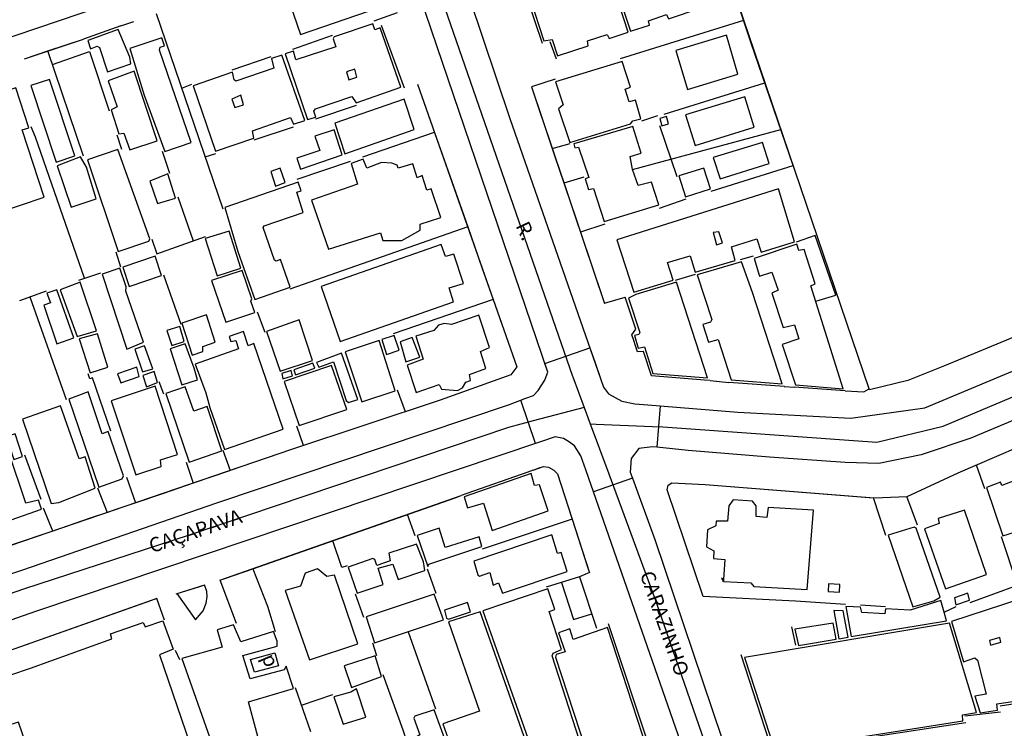
# Model space of a CAD drawing. Extents: x 180702 to 183128, y 1674278 to 1679827.
# Drawn here: x 182274 to 182445, y 1675124 to 1675247 of the extents above; entities that cross this region are included whole.
import ezdxf
from ezdxf.enums import TextEntityAlignment as Align

# ---------------------------------------------------------------- set-up
doc = ezdxf.new("R2010")
doc.units = 0
doc.header["$MEASUREMENT"] = 0
for name, color, linetype in [('IMAGEM', 7, 'CONTINUOUS'), ('V-AREA_VERDE', 3, 'CONTINUOUS'), ('V-CRUZAMENTO', 1, 'CONTINUOUS'), ('V-EDIFICACAO', 7, 'CONTINUOUS'), ('V-EIXO_DE_LOGRADOURO', 3, 'CONTINUOUS'), ('V-LOTE', 1, 'CONTINUOUS'), ('V-NOME_DOS_LOGRADOUROS', 7, 'CONTINUOUS'), ('V-QUADRA', 2, 'CONTINUOUS'), ('V-TEMPLO', 4, 'CONTINUOUS'), ('V-TESTADA', 250, 'CONTINUOUS')]:
    doc.layers.add(name, color=color, linetype=linetype)
picture_1 = doc.add_image_def('image2.jpg', size_in_pixel=(4028, 4628))

msp = doc.modelspace()

# ---------------------------------------------------------------- linework, layer by layer
at = {"layer": 'V-AREA_VERDE', "linetype": 'Continuous'}
msp.add_lwpolyline([(182496.74, 1675210.25), (182495.53, 1675209.83), (182493.37, 1675209.08), (182491.78, 1675208.53), (182472.55, 1675200.97), (182467.51, 1675200.58), (182463.77, 1675199.92), (182447.55, 1675192.76), (182434.4, 1675187.28), (182428.07, 1675184.78), (182421.4, 1675183.13), (182389.51, 1675277.03), (182420.1, 1675312.15), (182420.77, 1675313), (182455.34, 1675280.96), (182458.75, 1675283.69), (182486.02, 1675312.2), (182489.43, 1675316.71), (182491.95, 1675321.97), (182505.8, 1675314.71), (182515.36, 1675309.05), (182544.85, 1675292.88), (182559.67, 1675285.04), (182525.37, 1675224.15)], close=True, dxfattribs=at)
at = {"layer": 'V-CRUZAMENTO', "linetype": 'Continuous'}
msp.add_lwpolyline([(182375.2, 1675183.6), (182376.03, 1675182.43), (182378.36, 1675181.18), (182380.6, 1675180.69), (182382.9, 1675180.51), (182385.03, 1675180.34), (182384.47, 1675173.17), (182383.67, 1675173.25), (182381.34, 1675172.92), (182380.01, 1675171.18), (182379.84, 1675168.85), (182380.23, 1675167.78), (182373.42, 1675165.41), (182372.61, 1675167.76), (182372.09, 1675169.24), (182371.24, 1675171.68), (182370.12, 1675173.42), (182369.12, 1675174.17), (182368.25, 1675174.67), (182368.25, 1675174.67), (182366.8, 1675174.96), (182364.22, 1675174.09), (182363.36, 1675173.8), (182360.82, 1675181.34), (182361.67, 1675181.66), (182363.01, 1675182.17), (182363.84, 1675183), (182365.01, 1675184.82), (182365.39, 1675185.9), (182365.51, 1675186.23), (182365.01, 1675187.72), (182372.81, 1675190.44), (182373.72, 1675187.83), (182374.67, 1675185.12)], close=True, dxfattribs=at)
at = {"layer": 'V-EDIFICACAO'}
for points in [[(182375.57, 1675259.01), (182376.73, 1675254.94), (182377.96, 1675255.37), (182378.44, 1675253.81), (182377.31, 1675253.19), (182379.89, 1675245.45), (182383.2, 1675246.47), (182383.01, 1675247.2), (182386.14, 1675248.32), (182386.5, 1675247.6), (182392.13, 1675249.49), (182391.19, 1675252.47), (182392.46, 1675253.08), (182390.03, 1675260.28), (182388.43, 1675259.91), (182387.41, 1675262.97), (182382.32, 1675261.26), (182382.4, 1675260.57), (182379.02, 1675259.44), (182378.69, 1675260.02), (182375.57, 1675259.01)], [(182362.7, 1675254.68), (182363.65, 1675251.52), (182362.45, 1675251.12), (182364.81, 1675243.78), (182366.26, 1675243.96), (182367.17, 1675241.17), (182372.51, 1675242.91), (182372.4, 1675243.75), (182375.82, 1675244.84), (182376.15, 1675244.15), (182379.45, 1675245.24), (182376.91, 1675253.12), (182375.46, 1675252.83), (182374.88, 1675254.43), (182376.26, 1675254.72), (182374.98, 1675258.72), (182371.64, 1675257.7), (182371.64, 1675256.94), (182368.44, 1675256.06), (182368.34, 1675256.5), (182362.7, 1675254.68)], [(182320.12, 1675251.99), (182322.52, 1675244.84), (182334.36, 1675248.91), (182332.98, 1675253.08), (182330.69, 1675252.36), (182329.75, 1675255.26), (182320.12, 1675251.99)], [(182290.87, 1675245.71), (182285.6, 1675243.82), (182286.04, 1675242.37), (182287.24, 1675242.8), (182287.64, 1675242.62), (182289.02, 1675238.37), (182293.05, 1675239.75), (182292.87, 1675240.91), (182290.87, 1675245.71)], [(182321.75, 1675240.48), (182321.32, 1675241.97), (182319.87, 1675241.49), (182323.75, 1675230.08), (182325.21, 1675230.52), (182324.88, 1675231.54), (182325.13, 1675231.97), (182331.46, 1675234.08), (182332.22, 1675232.99), (182339.96, 1675235.72), (182336.36, 1675246), (182335.45, 1675245.67), (182335.09, 1675246.69), (182328.4, 1675244.47), (182328.22, 1675244.11), (182328.66, 1675242.73), (182321.75, 1675240.48)], [(182298.06, 1675242.11), (182298.14, 1675242.66), (182298.9, 1675242.87), (182298.46, 1675244.29), (182292.87, 1675242.4), (182295.41, 1675234.3), (182298.97, 1675224.56), (182303.55, 1675226.09), (182298.06, 1675242.11)], [(182387.77, 1675242.07), (182389.77, 1675235.32), (182398.49, 1675237.97), (182396.53, 1675244.73), (182387.77, 1675242.07)], [(182319.32, 1675241.28), (182317.5, 1675240.66), (182317.9, 1675238.99), (182311.33, 1675236.73), (182311, 1675236.99), (182310.71, 1675238.33), (182303.88, 1675235.93), (182307.77, 1675224.6), (182314.45, 1675226.85), (182314.2, 1675228.12), (182320.81, 1675230.45), (182321.32, 1675229.28), (182323.28, 1675229.9), (182319.32, 1675241.28)], [(182330.51, 1675238.37), (182330.95, 1675236.99), (182332.33, 1675237.46), (182331.96, 1675238.84), (182330.51, 1675238.37)], [(182366.85, 1675236.62), (182368.19, 1675232.66), (182367.35, 1675231.97), (182369.32, 1675226.09), (182379.89, 1675229.36), (182380.29, 1675229.83), (182381.67, 1675230.19), (182380.73, 1675233.43), (182379.64, 1675233.14), (182378.95, 1675235.35), (182379.89, 1675235.68), (182378.44, 1675240.19), (182366.85, 1675236.62)], [(182278.92, 1675237.06), (182275.68, 1675235.97), (182280.08, 1675222.67), (182283.35, 1675223.76), (182278.92, 1675237.06)], [(182289.13, 1675236.81), (182290.72, 1675232.3), (182289.63, 1675231.79), (182290.98, 1675227.61), (182291.85, 1675227.69), (182292.87, 1675224.82), (182297.63, 1675226.41), (182293.63, 1675238.51), (182289.13, 1675236.81)], [(182261.29, 1675231.72), (182263.58, 1675224.71), (182265.8, 1675225.29), (182269.76, 1675213.81), (182278.01, 1675216.6), (182274.19, 1675228.3), (182275.36, 1675228.63), (182273.07, 1675235.61), (182261.29, 1675231.72)], [(182310.64, 1675233.61), (182311.14, 1675232.19), (182312.67, 1675232.66), (182312.16, 1675234.34), (182310.64, 1675233.61)], [(182328.51, 1675229.47), (182330.26, 1675224.13), (182342.32, 1675228.34), (182340.54, 1675233.61), (182328.51, 1675229.47)], [(182389.41, 1675230.88), (182391.12, 1675225.58), (182401.36, 1675228.74), (182399.76, 1675234.04), (182389.41, 1675230.88)], [(182384.94, 1675230.27), (182385.3, 1675228.99), (182386.5, 1675229.36), (182386.14, 1675230.63), (182384.94, 1675230.27)], [(182380.24, 1675221.43), (182380.14, 1675221.73), (182379.82, 1675223.65), (182381.74, 1675224.27), (182380.29, 1675228.85), (182370.04, 1675225.87), (182370.19, 1675225.14), (182370.84, 1675225.29), (182372.66, 1675220.02), (182372.01, 1675219.8), (182372.59, 1675217.95), (182373.42, 1675218.09), (182375.31, 1675212.39), (182384.79, 1675215.26), (182383.52, 1675219.22), (182381.23, 1675218.6)], [(182325.06, 1675227.18), (182325.9, 1675224.71), (182321.9, 1675223.36), (182322.52, 1675221.44), (182329.78, 1675223.94), (182328.37, 1675228.3), (182325.06, 1675227.18)], [(182394.24, 1675223.51), (182395.44, 1675219.8), (182403.94, 1675222.45), (182402.82, 1675226.12), (182394.24, 1675223.51)], [(182280.26, 1675222.05), (182282.73, 1675214.86), (182287.06, 1675216.31), (182285.35, 1675221.8), (182284.33, 1675223.62), (182280.26, 1675222.05)], [(182285.53, 1675223.07), (182290.87, 1675207.16), (182296.18, 1675208.97), (182296.36, 1675209.34), (182290.83, 1675224.89), (182285.53, 1675223.07)], [(182319.03, 1675221.62), (182317.39, 1675221.04), (182318.23, 1675218.53), (182319.9, 1675219.15), (182319.03, 1675221.62)], [(182333.45, 1675223.18), (182331.35, 1675222.42), (182332.47, 1675218.86), (182324.44, 1675216.06), (182327.42, 1675207.56), (182336.43, 1675210.43), (182336.87, 1675209.05), (182340.16, 1675209.08), (182343.32, 1675210.84), (182343.34, 1675211.92), (182346.9, 1675213.08), (182345.26, 1675218.06), (182344.5, 1675217.84), (182343.66, 1675220.35), (182342.83, 1675219.98), (182342.07, 1675222.38), (182339.52, 1675221.62), (182339.34, 1675222.13), (182338.4, 1675222.53), (182336.62, 1675222.6), (182334.07, 1675221.62), (182333.45, 1675223.18)], [(182388.28, 1675220.31), (182389.45, 1675216.64), (182393.77, 1675218.02), (182392.64, 1675221.62), (182388.28, 1675220.31)], [(182296.36, 1675219.4), (182297.7, 1675215.48), (182300.86, 1675216.42), (182299.48, 1675220.64), (182296.36, 1675219.4)], [(182309.4, 1675214.82), (182311.65, 1675207.16), (182314.6, 1675198.84), (182320.74, 1675200.98), (182319.1, 1675205.78), (182318.34, 1675205.49), (182318.01, 1675205.67), (182316.05, 1675211.34), (182316.23, 1675211.63), (182323.03, 1675213.95), (182321.9, 1675217.44), (182322.66, 1675217.69), (182322.15, 1675219.18), (182309.4, 1675214.82)], [(182377.49, 1675209.19), (182380.47, 1675200.07), (182387.27, 1675202.18), (182386.31, 1675205.24), (182390.21, 1675206.39), (182391.08, 1675203.56), (182398.06, 1675205.59), (182397.44, 1675207.99), (182401.8, 1675209.34), (182402.6, 1675207.05), (182408.34, 1675208.83), (182405.61, 1675218.02), (182377.49, 1675209.19)], [(182305.99, 1675209.41), (182308.06, 1675202.91), (182312.16, 1675204.29), (182310.16, 1675210.72), (182305.99, 1675209.41)], [(182394.23, 1675210.45), (182394.52, 1675209.43), (182394.84, 1675208.31), (182395.83, 1675208.66), (182395.23, 1675210.55), (182394.23, 1675210.45)], [(182326.15, 1675201.09), (182329.42, 1675191.53), (182349.11, 1675198.44), (182348.35, 1675200.87), (182350.89, 1675201.63), (182349.19, 1675206.68), (182347.73, 1675206.29), (182346.97, 1675208.39), (182326.15, 1675201.09)], [(182411.21, 1675201.2), (182411.94, 1675201.53), (182410.05, 1675207.52), (182409.1, 1675207.34), (182408.78, 1675208.43), (182401.36, 1675205.96), (182402.31, 1675202.87), (182404.42, 1675203.56), (182405.51, 1675200.47), (182404.42, 1675199.93), (182406.38, 1675193.97), (182408.34, 1675194.44), (182409.1, 1675191.97), (182406.2, 1675191.02), (182408.56, 1675183.98), (182416.84, 1675183.32), (182411.21, 1675201.2)], [(182291.67, 1675204.47), (182292.76, 1675201.09), (182298.39, 1675202.98), (182297.3, 1675206.36), (182291.67, 1675204.47)], [(182401.04, 1675200.04), (182399.15, 1675205.39), (182391.44, 1675203.09), (182393.99, 1675195.35), (182393.77, 1675194.91), (182392.46, 1675194.51), (182393.41, 1675191.39), (182395.08, 1675191.9), (182397.37, 1675184.85), (182406.2, 1675184.16), (182401.04, 1675200.04)], [(182291.16, 1675204.25), (182288.07, 1675203.23), (182292.4, 1675190.19), (182295.27, 1675191.39), (182292.21, 1675200.25), (182292.29, 1675201.05), (182291.16, 1675204.25)], [(182307.11, 1675202.14), (182309.58, 1675194.88), (182314.63, 1675196.55), (182313.94, 1675198.51), (182314.12, 1675198.95), (182312.42, 1675203.89), (182307.11, 1675202.14)], [(182280.77, 1675200.51), (182283.75, 1675192.37), (182287.1, 1675193.4), (182284.26, 1675201.82), (182280.77, 1675200.51)], [(182387.85, 1675201.82), (182380.8, 1675199.71), (182379.53, 1675199.05), (182381.49, 1675193.1), (182381.31, 1675192.73), (182380.54, 1675192.55), (182381.23, 1675190.37), (182382.32, 1675190.59), (182383.78, 1675185.97), (182393.26, 1675185.21), (182387.85, 1675201.82)], [(182280.19, 1675200.51), (182278.48, 1675199.93), (182279.1, 1675198.26), (182277.97, 1675197.82), (182280.19, 1675191.1), (182283.17, 1675192.15), (182280.19, 1675200.51)], [(182301.92, 1675194.69), (182303.7, 1675189.17), (182305.59, 1675189.79), (182305.59, 1675190.66), (182307.73, 1675191.42), (182306.2, 1675196.15), (182301.92, 1675194.69)], [(182346.53, 1675194.37), (182345.7, 1675193.42), (182342.57, 1675192.44), (182343.85, 1675188.48), (182341.05, 1675187.43), (182342.65, 1675182.67), (182346.64, 1675184.05), (182347.04, 1675183.25), (182349.84, 1675183.03), (182350.71, 1675183.5), (182351.29, 1675184.45), (182352.06, 1675184.78), (182351.88, 1675185.79), (182354.75, 1675186.85), (182353.8, 1675189.79), (182355.4, 1675190.48), (182353.55, 1675196.08), (182348.75, 1675194.48), (182347.48, 1675194.66), (182346.53, 1675194.37)], [(182322.34, 1675195.31), (182316.63, 1675193.24), (182319.03, 1675186.37), (182324.63, 1675188.23), (182322.34, 1675195.31)], [(182284.08, 1675192.01), (182286, 1675186.08), (182289.09, 1675187.1), (182287.31, 1675192.88), (182284.08, 1675192.01)], [(182299.3, 1675193.42), (182300.21, 1675190.84), (182302.35, 1675191.53), (182301.59, 1675194.11), (182299.3, 1675193.42)], [(182312.67, 1675193.24), (182310.15, 1675192.37), (182310.42, 1675191.53), (182311.33, 1675191.71), (182311.77, 1675190.24), (182304.24, 1675187.61), (182306.12, 1675182.59), (182306.78, 1675180.05), (182309.33, 1675172.75), (182319.54, 1675176.31), (182314.45, 1675191.17), (182313.46, 1675190.77), (182312.67, 1675193.24)], [(182336.69, 1675191.86), (182337.49, 1675189.28), (182339.67, 1675190.04), (182338.83, 1675192.59), (182336.69, 1675191.86)], [(182302.53, 1675191.13), (182299.88, 1675190.26), (182301.95, 1675183.98), (182304.64, 1675184.85), (182304.06, 1675186.92), (182302.53, 1675191.13)], [(182330.29, 1675189.72), (182333.2, 1675181.07), (182339.01, 1675182.99), (182336.22, 1675191.68), (182330.29, 1675189.72)], [(182341.96, 1675192.22), (182339.85, 1675191.46), (182340.87, 1675187.97), (182343.26, 1675188.81), (182341.96, 1675192.22)], [(182295.45, 1675190.77), (182293.78, 1675190.19), (182295.09, 1675186.26), (182296.87, 1675186.77), (182295.45, 1675190.77)], [(182329.64, 1675189.5), (182325.32, 1675187.9), (182325.75, 1675187.1), (182328.26, 1675187.97), (182330.47, 1675181.29), (182330.91, 1675180.92), (182332.51, 1675181.47), (182329.64, 1675189.5)], [(182321.39, 1675186.63), (182321.65, 1675185.72), (182325.06, 1675186.88), (182324.7, 1675187.79), (182321.39, 1675186.63)], [(182290.76, 1675185.94), (182291.34, 1675184.34), (182294.5, 1675185.43), (182294.14, 1675187.1), (182290.76, 1675185.94)], [(182296.68, 1675186.16), (182295.17, 1675185.63), (182295.8, 1675183.67), (182297.7, 1675184.38), (182297.15, 1675186.3), (182296.68, 1675186.16)], [(182319.28, 1675185.97), (182319.47, 1675185.03), (182321.17, 1675185.57), (182320.92, 1675186.48), (182319.28, 1675185.97)], [(182319.68, 1675184.59), (182322.34, 1675176.93), (182330.58, 1675179.69), (182327.93, 1675187.35), (182319.68, 1675184.59)], [(182285.64, 1675182.81), (182282.3, 1675181.5), (182287.49, 1675166.24), (182291.56, 1675167.66), (182291.82, 1675168.17), (182289.16, 1675175.87), (182288.07, 1675175.47), (182285.64, 1675182.81)], [(182289.67, 1675181.21), (182293.96, 1675168.35), (182298.32, 1675169.84), (182298.21, 1675170.97), (182301.19, 1675171.91), (182297.31, 1675183.75), (182289.67, 1675181.21)], [(182303.99, 1675179.43), (182302.53, 1675183.65), (182299.15, 1675182.52), (182303.19, 1675170.6), (182308.89, 1675172.53), (182306.35, 1675180.23), (182303.99, 1675179.43)], [(182274.23, 1675178.02), (182279.24, 1675163.37), (182280.55, 1675163.59), (182286.87, 1675166.03), (182285.13, 1675171.51), (182284.08, 1675171.15), (182280.88, 1675180.34), (182274.23, 1675178.02)], [(182272.96, 1675175.47), (182270.96, 1675174.82), (182271.58, 1675172.86), (182272.09, 1675173), (182272.74, 1675171.04), (182274.27, 1675171.55), (182272.96, 1675175.47)], [(182271.83, 1675172.42), (182268.6, 1675171.37), (182268.78, 1675170.39), (182266.56, 1675169.62), (182267.58, 1675166.83), (182266.67, 1675166.54), (182268.74, 1675159.96), (182271.9, 1675161.27), (182272.27, 1675160.58), (182277.57, 1675162.39), (182277.06, 1675163.99), (182274.85, 1675163.45), (182271.83, 1675172.42)], [(182451.04, 1675158.47), (182452.6, 1675158.98), (182452.78, 1675159.34), (182452.27, 1675160.98), (182455.97, 1675162.28), (182453.1, 1675170.68), (182450.56, 1675169.66), (182450.71, 1675168.97), (182444.38, 1675166.5), (182444.13, 1675167.12), (182441.73, 1675166.17), (182444.53, 1675157.78), (182448.78, 1675159.12), (182449.18, 1675157.85)], [(182350.97, 1675164.54), (182351.55, 1675162.65), (182354.31, 1675163.45), (182355.84, 1675158.69), (182365.57, 1675162.14), (182364.08, 1675166.61), (182363.21, 1675166.54), (182362.63, 1675168.61), (182350.97, 1675164.54)], [(182403.76, 1675162.68), (182403.58, 1675160.98), (182401.73, 1675161.12), (182401.73, 1675163.01), (182401.04, 1675163.81), (182397.73, 1675164.03), (182396.97, 1675163.01), (182396.71, 1675160.32), (182394.75, 1675160.32), (182394.68, 1675159.49), (182393.26, 1675158.8), (182393.08, 1675155.89), (182394.35, 1675155.16), (182394.28, 1675153.82), (182396.28, 1675153.67), (182396.02, 1675150.22), (182395.7, 1675150.4), (182395.95, 1675149.86), (182396.02, 1675150.11), (182396.02, 1675149.86), (182400.78, 1675149.64), (182401.29, 1675148.95), (182410.56, 1675148.48), (182411.65, 1675162.25), (182403.76, 1675162.68)], [(182433.3, 1675160.76), (182433.48, 1675159.92), (182430.94, 1675159.01), (182434.57, 1675148.55), (182441.73, 1675151.06), (182437.92, 1675162.21), (182433.3, 1675160.76)], [(182347.66, 1675155.74), (182346.64, 1675159.12), (182342.83, 1675157.85), (182344.65, 1675152.44), (182344.86, 1675152.84), (182354.02, 1675155.93), (182353.58, 1675157.63), (182347.66, 1675155.74)], [(182424.65, 1675157.92), (182428.91, 1675145.42), (182432.54, 1675146.51), (182433.66, 1675147.13), (182429.49, 1675159.12), (182429.16, 1675159.3), (182424.65, 1675157.92)], [(182352.64, 1675153.35), (182353.33, 1675150.98), (182353.66, 1675150.77), (182355.44, 1675151.38), (182356.02, 1675149.2), (182356.93, 1675149.64), (182357.62, 1675147.79), (182368.88, 1675151.6), (182367.83, 1675154.87), (182367.21, 1675154.73), (182366.19, 1675157.96), (182352.64, 1675153.35)], [(182335.09, 1675153.82), (182330.8, 1675152.33), (182332.4, 1675147.79), (182336.91, 1675149.31), (182336.03, 1675152.15), (182338.58, 1675152.87), (182339.52, 1675150.18), (182344.17, 1675151.78), (182343.92, 1675153.27), (182342.72, 1675156.33), (182337.89, 1675154.76), (182338.14, 1675153.42), (182335.78, 1675152.62), (182335.45, 1675153.64), (182335.09, 1675153.82)], [(182327.1, 1675150.69), (182325.5, 1675152.04), (182323.35, 1675151.27), (182322.52, 1675149.06), (182319.87, 1675148.3), (182324.12, 1675136.23), (182332.51, 1675138.99), (182328.44, 1675150.95), (182327.1, 1675150.69)], [(182365.76, 1675144.63), (182366.7, 1675144.99), (182365.5, 1675148.55), (182354.24, 1675144.73), (182364.74, 1675114.94), (182372.8, 1675116.68), (182366.26, 1675136.96), (182366.45, 1675137.39), (182367.86, 1675138.01), (182365.76, 1675144.63)], [(182414.26, 1675149.42), (182414.19, 1675148.11), (182416.19, 1675147.97), (182416.26, 1675149.31), (182414.26, 1675149.42)], [(182333.93, 1675143.68), (182335.38, 1675139.21), (182347.41, 1675143.21), (182345.77, 1675147.64), (182333.93, 1675143.68)], [(182434.36, 1675144.49), (182433.81, 1675146.55), (182428.47, 1675144.84), (182424.15, 1675145.1), (182424.04, 1675144.23), (182420.08, 1675144.44), (182419.82, 1675145.39), (182417.28, 1675145.5), (182418.22, 1675140.27), (182434.75, 1675143.03)], [(182435.66, 1675142.92), (182437.73, 1675135.91), (182439.7, 1675136.56), (182440.13, 1675136.16), (182441.66, 1675130.27), (182439.7, 1675129.91), (182440.64, 1675127.04), (182443.62, 1675127.48), (182443.51, 1675128.57), (182450.56, 1675129.62), (182450.74, 1675128.49), (182453.72, 1675128.93), (182452.16, 1675133.73), (182449.62, 1675133.43), (182447.87, 1675139.43), (182449.91, 1675140.12), (182447.69, 1675146.84), (182435.66, 1675142.92)], [(182436.17, 1675147.02), (182436.39, 1675145.79), (182438.79, 1675146.59), (182438.46, 1675147.79), (182436.17, 1675147.02)], [(182347.55, 1675144.88), (182347.92, 1675143.46), (182348.24, 1675143.28), (182352.06, 1675144.59), (182351.55, 1675146.19), (182347.55, 1675144.88)], [(182415.17, 1675144.81), (182416.04, 1675139.87), (182417.71, 1675140.16), (182416.84, 1675144.77), (182415.17, 1675144.81)], [(182353.77, 1675144.55), (182348.24, 1675142.85), (182353.66, 1675127.33), (182347.3, 1675125.11), (182351.88, 1675112.18), (182364.23, 1675114.83), (182353.77, 1675144.55)], [(182310.93, 1675142.3), (182308.06, 1675141.43), (182308.96, 1675138.45), (182301.92, 1675136.45), (182307.51, 1675120.75), (182309.98, 1675121.26), (182310.2, 1675120.75), (182315.36, 1675122.03), (182313.54, 1675128.93), (182321.32, 1675131.25), (182320.05, 1675135.14), (182319.68, 1675134.52), (182313.83, 1675132.93), (182312.53, 1675137), (182318.52, 1675138.63), (182318.52, 1675139.5), (182317.83, 1675141.14), (182312.2, 1675139.39), (182310.93, 1675142.3)], [(182369.9, 1675139.79), (182369.32, 1675141.61), (182367.35, 1675140.92), (182368.55, 1675137.65), (182366.95, 1675137.14), (182366.85, 1675136.7), (182373.13, 1675117.41), (182373.64, 1675116.76), (182381.74, 1675118.65), (182382.83, 1675120.57), (182375.89, 1675141.86), (182369.9, 1675139.79)], [(182399.69, 1675136.67), (182404.92, 1675120.5), (182437.59, 1675125.62), (182437.52, 1675126.68), (182439.99, 1675127.08), (182435.26, 1675142.59), (182399.69, 1675136.67)], [(182408.41, 1675141.57), (182409.03, 1675138.7), (182415.61, 1675139.83), (182415.1, 1675142.63), (182408.41, 1675141.57)], [(182442.24, 1675139.57), (182442.42, 1675138.78), (182444.2, 1675139.32), (182444.02, 1675140.12), (182442.24, 1675139.57)], [(182318.74, 1675135.22), (182314.57, 1675134.12), (182313.88, 1675136.3), (182318.1, 1675137.43), (182318.74, 1675135.22)], [(182330.11, 1675135.21), (182331.38, 1675131.44), (182336.62, 1675133.33), (182335.49, 1675136.92), (182330.11, 1675135.21)], [(182331.27, 1675130.64), (182328.33, 1675129.8), (182329.97, 1675125.04), (182333.89, 1675126.28), (182332.26, 1675131.22), (182331.27, 1675130.64)], [(182342.39, 1675126.46), (182342.21, 1675126.09), (182343.3, 1675123.22), (182342.65, 1675122.82), (182343.85, 1675119.34), (182342.47, 1675118.76), (182345.3, 1675110.51), (182351.4, 1675112.18), (182345.77, 1675127.58), (182342.39, 1675126.46)]]:
    msp.add_lwpolyline(points, close=True, dxfattribs=at)
at = {"layer": 'V-EIXO_DE_LOGRADOURO'}
for points in [[(182278.17, 1675456.49), (182280.92, 1675448.62), (182288.12, 1675428.01), (182300.9, 1675389.9), (182304.66, 1675376.8), (182306.22, 1675371.94), (182308.66, 1675364.37), (182311.42, 1675355.77), (182315.87, 1675341.94), (182336.95, 1675280.46), (182340.05, 1675271.43), (182342.71, 1675263.69), (182342.71, 1675263.68), (182369.81, 1675185.53), (182369.85, 1675185.42), (182371.84, 1675180.04), (182372.89, 1675177.21), (182376.1, 1675168.52), (182384.16, 1675146.73), (182392.71, 1675121.99)], [(182372.89, 1675177.21), (182373.89, 1675177.17), (182383.7, 1675176.76), (182385.51, 1675176.68), (182422.68, 1675174.03), (182434.18, 1675176.83), (182508.53, 1675208.16), (182530.8, 1675218.55), (182566.05, 1675276.47), (182581.34, 1675305.36), (182585.4, 1675313.03)], [(182371.84, 1675180.04), (182362.99, 1675177.74), (182358.66, 1675176.61), (182303.2, 1675157.89), (182274.44, 1675148.53), (182189.03, 1675118.83), (182156.88, 1675107.97), (182142.51, 1675103.04), (182130.93, 1675098.58), (182126.86, 1675097.23), (182118.71, 1675094.53)]]:
    msp.add_lwpolyline(points, dxfattribs=at)
at = {"layer": 'V-LOTE'}
for points in [[(182393.86, 1675217.64), (182408.13, 1675222.08), (182400.75, 1675243.54), (182390.04, 1675275.74), (182388.8, 1675278.77)], [(182297.45, 1675248.53), (182309.05, 1675214.6)], [(182339.32, 1675248.6), (182335.28, 1675247.17)], [(182399.51, 1675247.29), (182378.1, 1675240.6)], [(182291.36, 1675246.35), (182293.59, 1675247.09)], [(182274.59, 1675240.64), (182284.83, 1675244.05)], [(182328.02, 1675244.66), (182321.13, 1675242.27)], [(182284.87, 1675223.74), (182278.64, 1675241.99)], [(182279.47, 1675239.62), (182285.91, 1675241.9), (182289.28, 1675231.6)], [(182317.38, 1675240.98), (182310.63, 1675238.63)], [(182366.78, 1675237.09), (182362.68, 1675235.76)], [(182342.89, 1675236.25), (182360.12, 1675187.14), (182359.08, 1675185.73), (182346.83, 1675181.35), (182320.99, 1675172.75), (182256.39, 1675150.71), (182247.93, 1675148.04)], [(182301.91, 1675235.54), (182303.69, 1675236.24)], [(182362.68, 1675235.76), (182375.35, 1675198.13)], [(182385.73, 1675231.02), (182403.19, 1675236.45)], [(182325.21, 1675230.19), (182332.25, 1675232.58)], [(182381.84, 1675229.87), (182384.65, 1675230.76)], [(182285, 1675202.51), (182276.54, 1675227.04), (182275.76, 1675228.8)], [(182314.49, 1675226.54), (182321.32, 1675228.8)], [(182388, 1675220.11), (182384.94, 1675228.97)], [(182290.62, 1675227.41), (182291.47, 1675224.96)], [(182333.36, 1675223.62), (182345.85, 1675227.87)], [(182380.24, 1675221.43), (182406.01, 1675228.37)], [(182366.26, 1675225.05), (182369.4, 1675225.92)], [(182299.86, 1675220.69), (182298.56, 1675224.56)], [(182305.97, 1675223.62), (182307.86, 1675224.19)], [(182321.94, 1675219.71), (182331.25, 1675222.88)], [(182368.33, 1675219.1), (182371.84, 1675220.15)], [(182303.94, 1675208.94), (182301.27, 1675216.62)], [(182389.49, 1675216.25), (182384.86, 1675214.66)], [(182351.64, 1675211.44), (182320.7, 1675200.6)], [(182375.43, 1675211.91), (182371.16, 1675210.52)], [(182296.73, 1675209.32), (182297.58, 1675206.74), (182306.04, 1675209.77)], [(182412.06, 1675198.51), (182415.53, 1675199.58), (182411.96, 1675209.93), (182408.64, 1675208.77)], [(182291.33, 1675204.44), (182290.51, 1675207.04)], [(182399, 1675205.75), (182401.22, 1675206.43)], [(182284.06, 1675202.19), (182287.85, 1675203.48)], [(182298.73, 1675203.1), (182301.73, 1675194.56)], [(182387.71, 1675202.2), (182391.19, 1675203.23)], [(182273.77, 1675198.64), (182278.41, 1675200.31)], [(182281.9, 1675181.41), (182275.59, 1675199.25)], [(182338.7, 1675192.91), (182356.05, 1675198.86)], [(182375.34, 1675198.16), (182378.93, 1675199.21)], [(182316.38, 1675193.07), (182315.05, 1675196.62)], [(182392.51, 1675147.22), (182386.25, 1675165.74), (182386.4, 1675166.56), (182387.07, 1675167), (182392.84, 1675166.7), (182422.18, 1675164.39), (182427.92, 1675164.62), (182436.8, 1675168.69), (182454.02, 1675176.12), (182466.13, 1675180.86), (182482.72, 1675187.93)], [(182289.58, 1675175.97), (182286.43, 1675185.24), (182285.95, 1675185.04), (182285.65, 1675185.93)], [(182298.8, 1675182.36), (182297.99, 1675184.51)], [(182393.7, 1675184.76), (182396.96, 1675184.43)], [(182340.79, 1675179.34), (182339.41, 1675183.07)], [(182406.56, 1675183.73), (182408.34, 1675183.62)], [(182417.19, 1675182.99), (182420.42, 1675182.81), (182421.2, 1675183.25)], [(182323.05, 1675173.44), (182321.9, 1675176.83)], [(182310.36, 1675169.09), (182309.1, 1675172.59)], [(182277.49, 1675164.11), (182274.65, 1675171.8)], [(182303.93, 1675166.88), (182302.75, 1675170.5)], [(182362.99, 1675169.17), (182364.77, 1675169.83), (182365.62, 1675169.72), (182366.55, 1675169.17), (182367.18, 1675168.53), (182372.75, 1675151.36)], [(182441.42, 1675165.96), (182439.97, 1675170.04)], [(182293.95, 1675163.44), (182292.39, 1675167.9)], [(182289.02, 1675161.77), (182287.34, 1675166.04)], [(182308.55, 1675150.05), (182350.44, 1675164.76)], [(182424.21, 1675157.85), (182422.07, 1675164.4)], [(182429.73, 1675159.61), (182427.87, 1675164.62)], [(182279.55, 1675158.56), (182277.92, 1675162.59)], [(182342.47, 1675157.76), (182341.15, 1675161.48)], [(182369.73, 1675160.68), (182354.13, 1675155.48)], [(182330.66, 1675152.56), (182329.72, 1675152.27), (182328.17, 1675156.9)], [(182438.9, 1675146.2), (182447.12, 1675149.2), (182444.31, 1675157.59)], [(182314.29, 1675152.07), (182316.81, 1675145.58), (182318.14, 1675141.16)], [(182346.1, 1675147.76), (182344.58, 1675151.99)], [(182311.43, 1675142.57), (182308.59, 1675150.06)], [(182372.74, 1675151.39), (182371.04, 1675150.66), (182365.23, 1675148.86)], [(182371.04, 1675150.66), (182373.98, 1675141.75)], [(182300.94, 1675147.71), (182305.91, 1675149.27)], [(182301.04, 1675147.74), (182304.29, 1675143.18), (182305.62, 1675144.75), (182306.14, 1675146.08), (182306.36, 1675147.23), (182306.25, 1675148.11), (182305.86, 1675149.25)], [(182367.89, 1675149.68), (182369.97, 1675143.22), (182373.16, 1675144.25)], [(182177.47, 1675105.43), (182211.98, 1675116.82), (182225.68, 1675121.72), (182232.77, 1675124.09), (182239.67, 1675126.69), (182247.24, 1675129.14), (182297.67, 1675146.93)], [(182298.93, 1675143.14), (182297.56, 1675146.89)], [(182333.57, 1675143.6), (182332.09, 1675147.67)], [(182417.21, 1675145.82), (182408.52, 1675146.43), (182392.5, 1675147.24)], [(182424.17, 1675145.47), (182419.84, 1675145.73)], [(182434.36, 1675144.49), (182436.46, 1675145.51)], [(182346.06, 1675127.65), (182341.29, 1675141.05)], [(182301.59, 1675136.23), (182300.85, 1675137.86)], [(182335.07, 1675139.17), (182335.77, 1675137)], [(182341.65, 1675120.08), (182340.38, 1675124), (182336.88, 1675133.65)], [(182324.32, 1675123.73), (182321.7, 1675131.38)], [(182322.74, 1675128.35), (182328.18, 1675130.2)]]:
    msp.add_lwpolyline(points, dxfattribs=at)
at = {"layer": 'V-QUADRA'}
for points in [[(182456.23, 1675376.45), (182431.7, 1675333.09), (182424.31, 1675322.8), (182420.4, 1675318.73), (182412.43, 1675309.52), (182391.91, 1675287.03), (182389.42, 1675284.87), (182350.34, 1675271.07), (182347.8, 1675270.18), (182346.72, 1675268.52), (182346.64, 1675266.78), (182347.2, 1675265.11), (182358.92, 1675230.25), (182374.67, 1675185.12), (182375.2, 1675183.6), (182376.03, 1675182.43), (182378.36, 1675181.18), (182380.6, 1675180.69), (182382.9, 1675180.51), (182398.54, 1675179.28), (182418.15, 1675178.2), (182431.02, 1675180.02), (182483.18, 1675201.85)], [(182333.32, 1675265.14), (182250.29, 1675236.96), (182234.92, 1675231.98), (182202.69, 1675220.94), (182201.44, 1675219.78), (182199.94, 1675217.7), (182190.72, 1675196.87), (182189.22, 1675193.97), (182186.98, 1675190.98), (182184.99, 1675188.74), (182161.23, 1675167.83)], [(182189.88, 1675122.65), (182223.28, 1675134.61), (182223.28, 1675134.61), (182257.26, 1675146.23), (182274.29, 1675151.87), (182308.01, 1675163.49), (182358.86, 1675180.59), (182361.67, 1675181.66), (182363.01, 1675182.17), (182363.84, 1675183), (182365.01, 1675184.82), (182365.39, 1675185.9), (182365.51, 1675186.23), (182339.54, 1675262.69)], [(182486.43, 1675194.68), (182438.99, 1675174.76), (182430.35, 1675171.85), (182423.04, 1675170.36), (182417.14, 1675170.52), (182404.02, 1675171.43), (182389.9, 1675172.59), (182384.47, 1675173.17), (182383.67, 1675173.25), (182381.34, 1675172.92), (182380.01, 1675171.18), (182379.84, 1675168.85), (182380.23, 1675167.78), (182384.08, 1675157.15), (182395.75, 1675122.64)], [(182388.59, 1675121.86), (182372.09, 1675169.24), (182371.24, 1675171.68), (182370.12, 1675173.42), (182369.12, 1675174.17), (182368.25, 1675174.67), (182366.8, 1675174.96), (182364.22, 1675174.09), (182276.68, 1675144.68), (182253.97, 1675136.75), (182230.89, 1675128.92), (182223.09, 1675126.1), (182156.88, 1675103.58)]]:
    msp.add_lwpolyline(points, dxfattribs=at)
at = {"layer": 'V-TEMPLO'}
msp.add_lwpolyline([(182306.78, 1675115.23), (182308.85, 1675109.14), (182302.85, 1675107.11), (182302.41, 1675108.42), (182286.66, 1675102.95), (182286.18, 1675103.98), (182285.11, 1675103.6), (182283.81, 1675103.13), (182283.11, 1675102.89), (182281.44, 1675102.3), (182280.91, 1675103.92), (182273.53, 1675125.42), (182271.31, 1675124.74), (182268.75, 1675132.47), (182275.64, 1675134.78), (182289.78, 1675139.88), (182289.52, 1675140.73), (182295.19, 1675142.75), (182295.56, 1675141.95), (182298.63, 1675142.99), (182300.41, 1675138.07), (182298.08, 1675137.13), (182305.63, 1675114.93), (182306.78, 1675115.23)], close=True, dxfattribs=at)
at = {"layer": 'V-TESTADA'}
for points in [[(182364.6, 1675243.27), (182361.9, 1675251.23)], [(182291.36, 1675246.35), (182284.83, 1675244.05)], [(182291.36, 1675246.35), (182293.59, 1675247.09)], [(182340.61, 1675235.52), (182336.6, 1675246.44)], [(182278.64, 1675241.99), (182284.83, 1675244.05)], [(182367.01, 1675240.56), (182365.9, 1675243.56)], [(182274.59, 1675240.64), (182278.64, 1675241.99)], [(182342.89, 1675236.25), (182345.83, 1675227.86)], [(182362.68, 1675235.76), (182366.28, 1675225.06)], [(182345.83, 1675227.86), (182349.52, 1675217.36)], [(182366.28, 1675225.06), (182367.96, 1675220.1), (182367.98, 1675220.03)], [(182367.98, 1675220.03), (182368.63, 1675218.1), (182371.18, 1675210.53)], [(182349.52, 1675217.36), (182351.6, 1675211.43)], [(182351.6, 1675211.43), (182354.06, 1675204.41)], [(182371.18, 1675210.53), (182375, 1675199.16), (182375.35, 1675198.13)], [(182354.06, 1675204.41), (182356.01, 1675198.85)], [(182356.01, 1675198.85), (182360.12, 1675187.14)], [(182380.11, 1675192.69), (182380.79, 1675193.69), (182378.93, 1675199.21)], [(182381.11, 1675189.76), (182380.77, 1675190.76), (182380.45, 1675191.69), (182380.11, 1675192.69)], [(182393.7, 1675184.76), (182392.73, 1675184.84), (182383.55, 1675185.58), (182382.11, 1675189.77), (182381.11, 1675189.76)], [(182360.12, 1675187.14), (182359.08, 1675185.73), (182346.83, 1675181.35), (182320.99, 1675172.75)], [(182393.7, 1675184.76), (182394.73, 1675184.66), (182396.96, 1675184.43)], [(182406.62, 1675183.73), (182396.96, 1675184.43)], [(182406.56, 1675183.73), (182408.34, 1675183.62)], [(182417.19, 1675182.99), (182408.33, 1675183.62)], [(182417.19, 1675182.99), (182420.42, 1675182.81), (182421.2, 1675183.25)], [(182427.92, 1675164.62), (182436.8, 1675168.69), (182454.02, 1675176.12)], [(182320.99, 1675172.75), (182310.35, 1675169.12)], [(182310.23, 1675169.08), (182303.92, 1675166.93)], [(182310.35, 1675169.12), (182310.23, 1675169.08)], [(182362.99, 1675169.17), (182362.03, 1675168.83), (182351.42, 1675165.1), (182350.44, 1675164.76)], [(182362.99, 1675169.17), (182364.03, 1675169.56), (182364.77, 1675169.83), (182365.62, 1675169.72), (182366.55, 1675169.17), (182367.18, 1675168.53)], [(182303.92, 1675166.93), (182298.72, 1675165.15)], [(182367.18, 1675168.53), (182369.73, 1675160.68)], [(182386.25, 1675165.74), (182386.4, 1675166.56), (182387.07, 1675167), (182392.84, 1675166.7)], [(182298.72, 1675165.15), (182293.92, 1675163.51)], [(182392.5, 1675147.24), (182386.25, 1675165.74)], [(182392.84, 1675166.7), (182422.07, 1675164.4)], [(182293.92, 1675163.51), (182290.44, 1675162.33)], [(182314.29, 1675152.07), (182349.42, 1675164.4), (182350.44, 1675164.76)], [(182422.07, 1675164.4), (182422.18, 1675164.39)], [(182422.18, 1675164.39), (182427.87, 1675164.62)], [(182427.87, 1675164.62), (182427.92, 1675164.62)], [(182288.99, 1675161.83), (182286.03, 1675160.82)], [(182290.44, 1675162.33), (182288.99, 1675161.83)], [(182286.03, 1675160.82), (182279.53, 1675158.61)], [(182369.73, 1675160.68), (182372.42, 1675152.39), (182372.75, 1675151.36)], [(182279.53, 1675158.61), (182272.45, 1675156.19)], [(182308.55, 1675150.05), (182309.59, 1675150.42), (182314.29, 1675152.07)], [(182300.94, 1675147.71), (182302.04, 1675148.06), (182304.86, 1675148.94), (182305.91, 1675149.27)], [(182267.16, 1675136.17), (182296.56, 1675146.54), (182297.67, 1675146.93)], [(182392.51, 1675147.22), (182392.5, 1675147.24)], [(182383.34, 1675120.55), (182376.05, 1675142.5)], [(182408.58, 1675138.76), (182407.91, 1675141.98)], [(182438.13, 1675125.29), (182421.39, 1675122.77), (182404.65, 1675119.99), (182399.09, 1675137.13)], [(182450.05, 1675129.14), (182444.09, 1675128.18)], [(182444.13, 1675127.14), (182437.94, 1675126.44)]]:
    msp.add_lwpolyline(points, dxfattribs=at)

# ---------------------------------------------------------------- texts
at = {"layer": 'V-NOME_DOS_LOGRADOUROS'}
for s, rotation, p in [('R.', 294.7343, (182361.35, 1675210.61)), ('CAÇAPAVA', 18.6597, (182304.38, 1675158.32)), ('CARAZINHO', 289.3535, (182385.49, 1675142.46)), ('p', 293.1209, (182317.01, 1675136.05))]:
    msp.add_text(s, height=2.5, rotation=rotation, dxfattribs=at).set_placement(p, align=Align.MIDDLE)

# ---------------------------------------------------------------- referenced raster images: frames only (the image files are external)
at = {"layer": 'IMAGEM', "linetype": 'Continuous'}
image = msp.add_image(picture_1, insert=(180706.58, 1674278.07), size_in_units=(2417.62, 2777.75), dxfattribs=at)
image.dxf.flags = 7

doc.saveas('drawing.dxf')
